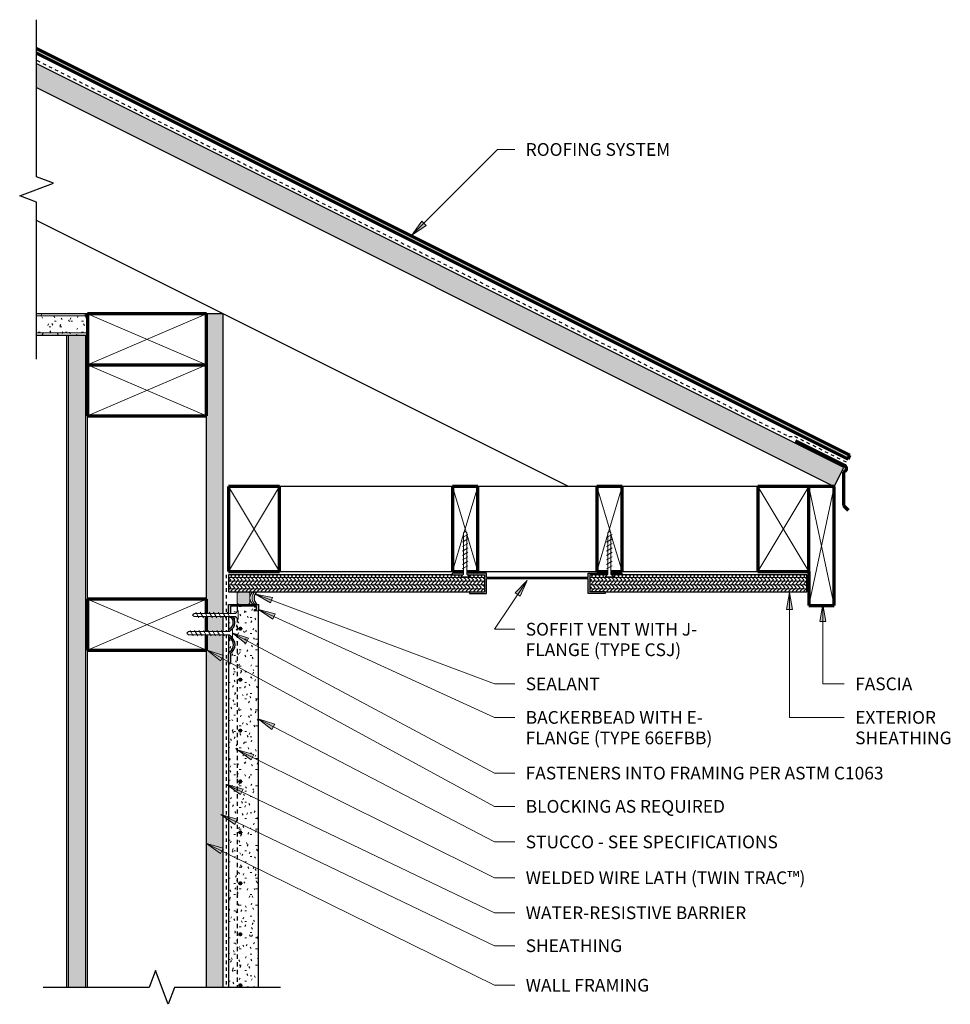
# Model space of a CAD drawing. Units: inches. Extents: x 117.2 to 144.6, y 123.6 to 152.6.
import ezdxf

# ---------------------------------------------------------------- set-up
doc = ezdxf.new("R2010")
doc.units = ezdxf.units.IN
doc.header["$MEASUREMENT"] = 0
doc.linetypes.add('Hidden 1_16_', pattern=[0.09375, 0.0625, -0.03125])
doc.linetypes.add('Hidden 1_8_', pattern=[0.1875, 0.125, -0.0625])
for name, color, linetype, lineweight in [('A-DETL', 90, 'Continuous', 9), ('A-DETL-GENF', 92, 'Continuous', 9), ('A-DETL-MEDM', 33, 'Continuous', 30), ('A-DETL-THIN', 151, 'Continuous', 9), ('A-DETL-WIDE', 214, 'Continuous', 70), ('G-ANNO-TEXT', 231, 'Continuous', 9)]:
    doc.layers.add(name, color=color, linetype=linetype, lineweight=lineweight)
doc.styles.add('Arial', font='arial.ttf', dxfattribs={"height": 0.375})

# ---------------------------------------------------------------- blocks, each defined once
blk = doc.blocks.new('Nominal Cut Lumber-Side - 2x3-825544-EASY EMBEDMENT SYSTEM_ SOFFIT WITH EXTERIOR SHEATHING')
at = {"layer": 'A-DETL-MEDM'}
for p, q in [((4, 0), (0, 0)), ((8.25, 0), (4.75, 0)), ((14.09375, 0), (9, 0)), ((0, -2.5), (4, -2.5)), ((4.75, -2.5), (8.25, -2.5)), ((9, -2.5), (14.09375, -2.5))]:
    blk.add_line(p, q, dxfattribs=at)
blk = doc.blocks.new('Plywood-Section - 1_2_-827227-EASY EMBEDMENT SYSTEM_ SOFFIT WITH EXTERIOR SHEATHING')
at = {"layer": 'A-DETL-GENF'}
h = blk.add_hatch(dxfattribs=at)
h.set_pattern_fill('FP_1', color=256, style=0, pattern_type=2)
h.set_pattern_definition([(180, (140.395, 135.765), (1e-17, -0.111), []), (135, (140.395, 135.765), (-0.11172287, 7e-18), [0.157, -0.157]), (225, (140.395, 135.765), (-0.11172287, -7e-18), [0.157, -0.157])])
h.paths.add_polyline_path([(0, 0), (0, -0.5), (5.745, -0.5), (5.683, -0.438), (5.942, -0.438), (5.88, -0.5), (6.387, -0.5), (6.387, 0), (5.937, 0)], flags=0)
at = {"layer": 'A-DETL-MEDM'}
for p, q in [((5.937, 0), (0, 0)), ((0, 0), (0, -0.5)), ((0, -0.5), (5.438, -0.5))]:
    blk.add_line(p, q, dxfattribs=at)
blk = doc.blocks.new('Plywood-Section - 1_2_-823487-EASY EMBEDMENT SYSTEM_ SOFFIT WITH EXTERIOR SHEATHING')
at = {"layer": 'A-DETL-GENF'}
h = blk.add_hatch(dxfattribs=at)
h.set_pattern_fill('FP_2', color=256, style=0, pattern_type=2)
h.set_pattern_definition([(90, (143.95, -122.707), (-0.111, 7e-18), []), (45, (143.95, -122.707), (0, 0.11172287), [0.157, -0.157]), (135, (143.95, -122.707), (7e-18, 0.11172287), [0.157, -0.157])])
h.paths.add_polyline_path([(19.837, 0), (19.837, 0.5), (9.451, 0.5), (9.451, 0), (14.015, 0)], flags=0)
h.paths.add_polyline_path([(9.359, 0.5), (8.918, 0.5), (8.918, 0), (9.359, 0), (9.359, 0.434)], flags=0)
h.paths.add_polyline_path([(8.826, 0), (8.826, 0.5), (0, 0.5), (0, 0), (8.721, 0)], flags=0)
at = {"layer": 'A-DETL-MEDM'}
for p, q in [((8.826, 0.5), (0, 0.5)), ((0, 0.5), (0, 0)), ((9.359, 0.5), (8.918, 0.5)), ((19.837, 0.5), (9.451, 0.5))]:
    blk.add_line(p, q, dxfattribs=at)
blk = doc.blocks.new('Plywood-Section - 5_8_-819636-EASY EMBEDMENT SYSTEM_ SOFFIT WITH EXTERIOR SHEATHING')
at = {"layer": 'A-DETL-GENF'}
h = blk.add_hatch(dxfattribs=at)
h.set_pattern_fill('FP_3', color=256, style=0, pattern_type=2)
h.set_pattern_definition([(206.565, (64.198, 187.978), (0.04964062, -0.09928146), []), (161.565, (64.198, 187.978), (-0.09992802, -0.049963898), [0.157, -0.157]), (251.565, (64.198, 187.978), (-0.09992802, -0.049963898), [0.157, -0.157])])
h.paths.add_polyline_path([(0, 0.625), (0, 0), (26.586, 0), (26.274, 0.625), (0.839, 0.625)], flags=0)
at = {"layer": 'A-DETL-MEDM'}
for p, q in [((26.274, 0.625), (0, 0.625)), ((0, 0.625), (0, 0)), ((0, 0), (26.586, 0))]:
    blk.add_line(p, q, dxfattribs=at)
blk = doc.blocks.new('Nominal Cut Lumber-Side - 2x4-824005-EASY EMBEDMENT SYSTEM_ SOFFIT WITH EXTERIOR SHEATHING')
at = {"layer": 'A-DETL-MEDM'}
for p, q in [((5.405, 0), (0, 0)), ((16.837, 0), (6.905, 0))]:
    blk.add_line(p, q, dxfattribs=at)
blk = doc.blocks.new('Gypsum Wallboard-Section - 5_8_ Type _X_-823488-EASY EMBEDMENT SYSTEM_ SOFFIT WITH EXTERIOR SHEATHING')
at = {"layer": 'A-DETL-GENF'}
h = blk.add_hatch(dxfattribs=at)
h.set_pattern_fill('FP_4', color=256, style=0, pattern_type=2)
h.set_pattern_definition([(90, (143.344, -119.207), (-0.16, 0.64), [0.053, -0.427, 0.053, -0.427, -2.56]), (90, (143.344, -119.207), (-0.16, 0.64), [-0.96, 0.053, -0.907, 0.053, -0.427, -1.12]), (90, (143.344, -119.207), (-0.16, 0.64), [-2.4, 0.053, -0.267, 0.053, -0.747]), (210, (143.264, -118.967), (-0.47425626, -0.45856406), [0.053, -0.427, 0.053, -0.427, -2.56]), (210, (143.264, -118.967), (-0.47425626, -0.45856406), [-0.96, 0.053, -0.907, 0.053, -0.427, -1.12]), (210, (143.264, -118.967), (-0.47425626, -0.45856406), [-2.4, 0.053, -0.267, 0.053, -0.747]), (330, (142.944, -118.887), (0.63425626, -0.18143594), [0.053, -0.427, 0.053, -0.427, -2.56]), (330, (142.944, -118.887), (0.63425626, -0.18143594), [-0.96, 0.053, -0.907, 0.053, -0.427, -1.12]), (330, (142.944, -118.887), (0.63425626, -0.18143594), [-2.4, 0.053, -0.267, 0.053, -0.747])])
h.paths.add_polyline_path([(19.231, 0), (0.019, 0), (0.019, -0.625), (19.231, -0.625)], flags=0)
for p, q in [((0.019, -0.062), (19.231, -0.062)), ((0.019, -0.563), (19.231, -0.563))]:
    blk.add_line(p, q, dxfattribs=at)
at = {"layer": 'A-DETL-MEDM'}
for p, q in [((7.799, 0), (2.394, 0)), ((19.231, 0), (9.299, 0)), ((0.019, -0.625), (19.231, -0.625))]:
    blk.add_line(p, q, dxfattribs=at)
blk = doc.blocks.new('Stucco - 7_8_-827270-EASY EMBEDMENT SYSTEM_ SOFFIT WITH EXTERIOR SHEATHING')
at = {"layer": 'A-DETL-GENF'}
h = blk.add_hatch(dxfattribs=at)
h.set_pattern_fill('FP_6', color=256, style=0, pattern_type=2)
h.set_pattern_definition([(90, (135.39, -123.364), (-0.16, 0.64), [0.053, -0.427, 0.053, -0.427, -2.56]), (90, (135.39, -123.364), (-0.16, 0.64), [-0.96, 0.053, -0.907, 0.053, -0.427, -1.12]), (90, (135.39, -123.364), (-0.16, 0.64), [-2.4, 0.053, -0.267, 0.053, -0.747]), (210, (135.31, -123.124), (-0.47425626, -0.45856406), [0.053, -0.427, 0.053, -0.427, -2.56]), (210, (135.31, -123.124), (-0.47425626, -0.45856406), [-0.96, 0.053, -0.907, 0.053, -0.427, -1.12]), (210, (135.31, -123.124), (-0.47425626, -0.45856406), [-2.4, 0.053, -0.267, 0.053, -0.747]), (330, (134.99, -123.044), (0.63425626, -0.18143594), [0.053, -0.427, 0.053, -0.427, -2.56]), (330, (134.99, -123.044), (0.63425626, -0.18143594), [-0.96, 0.053, -0.907, 0.053, -0.427, -1.12]), (330, (134.99, -123.044), (0.63425626, -0.18143594), [-2.4, 0.053, -0.267, 0.053, -0.747])])
h.paths.add_polyline_path([(11.277, 0), (11.277, 0.875), (0.191, 0.875), (0.201, 0.762), (0.151, 0.758), (0.145, 0.825), (0.05, 0.825), (0.05, 0.05), (0.267, 0.051), (0.267, 0.197), (0.183, 0.281), (0.442, 0.281), (0.358, 0.197), (0.359, 0.118), (0.41, 0.156), (0.468, 0.179), (0.531, 0.188), (0.594, 0.179), (0.653, 0.156), (0.707, 0.114), (0.757, 0.053), (0.771, 0.05), (0.778, 0.051), (0.715, 0.114), (0.975, 0.114), (0.911, 0.05), (0.926, 0.051), (0.937, 0.056), (0.945, 0.065), (0.993, 0.116), (1.052, 0.155), (1.118, 0.179), (1.187, 0.188), (1.257, 0.179), (1.323, 0.155), (1.382, 0.116), (1.443, 0.053), (1.456, 0.05), (1.731, 0.049), (1.743, 0.043), (1.749, 0.031), (1.749, 0.019), (1.743, 0.007), (1.731, 0.001), (1.737, 0), (11.23, 0)], flags=0)
h.paths.add_polyline_path([(11.23, 0.344), (11.226, 0.333), (11.223, 0.33), (11.211, 0.329), (11.207, 0.33), (11.2, 0.34), (11.199, 0.344), (11.204, 0.355), (11.215, 0.359), (11.226, 0.355), (11.227, 0.352)], flags=0)
h.paths.add_polyline_path([(9.73, 0.344), (9.726, 0.333), (9.723, 0.33), (9.711, 0.329), (9.707, 0.33), (9.7, 0.34), (9.699, 0.344), (9.704, 0.355), (9.715, 0.359), (9.726, 0.355), (9.727, 0.352)], flags=0)
h.paths.add_polyline_path([(8.23, 0.344), (8.226, 0.333), (8.223, 0.33), (8.211, 0.329), (8.207, 0.33), (8.2, 0.34), (8.199, 0.344), (8.204, 0.355), (8.215, 0.359), (8.226, 0.355), (8.227, 0.352)], flags=0)
h.paths.add_polyline_path([(6.73, 0.344), (6.726, 0.333), (6.723, 0.33), (6.711, 0.329), (6.707, 0.33), (6.7, 0.34), (6.699, 0.344), (6.704, 0.355), (6.715, 0.359), (6.726, 0.355), (6.727, 0.352)], flags=0)
h.paths.add_polyline_path([(5.23, 0.344), (5.226, 0.333), (5.223, 0.33), (5.211, 0.329), (5.207, 0.33), (5.2, 0.34), (5.199, 0.344), (5.204, 0.355), (5.215, 0.359), (5.226, 0.355), (5.227, 0.352)], flags=0)
h.paths.add_polyline_path([(3.73, 0.344), (3.726, 0.333), (3.723, 0.33), (3.711, 0.329), (3.707, 0.33), (3.7, 0.34), (3.699, 0.344), (3.704, 0.355), (3.715, 0.359), (3.726, 0.355), (3.727, 0.352)], flags=0)
h.paths.add_polyline_path([(2.23, 0.344), (2.226, 0.333), (2.223, 0.33), (2.211, 0.329), (2.207, 0.33), (2.2, 0.34), (2.199, 0.344), (2.204, 0.355), (2.215, 0.359), (2.226, 0.355), (2.227, 0.352)], flags=0)
h.paths.add_polyline_path([(1.456, 0), (1.436, 0.003), (1.417, 0.01), (1.401, 0.022), (1.37, 0.056), (1.348, 0.079), (1.296, 0.112), (1.245, 0.131), (1.187, 0.138), (1.13, 0.131), (1.075, 0.111), (1.027, 0.079), (0.974, 0.022), (0.958, 0.01), (0.939, 0.003), (0.932, 0), (1.449, 0)], flags=0)
h.paths.add_polyline_path([(0.771, 0), (0.753, 0.002), (0.736, 0.008), (0.721, 0.017), (0.709, 0.029), (0.692, 0.053), (0.668, 0.083), (0.627, 0.113), (0.581, 0.131), (0.531, 0.138), (0.482, 0.131), (0.435, 0.113), (0.395, 0.083), (0.358, 0.037), (0.358, 0), (0.764, 0)], flags=0)
h.paths.add_polyline_path([(0.73, 0.344), (0.726, 0.333), (0.723, 0.33), (0.711, 0.329), (0.707, 0.33), (0.7, 0.34), (0.699, 0.344), (0.704, 0.355), (0.715, 0.359), (0.726, 0.355), (0.727, 0.352)], flags=0)
at = {"layer": 'A-DETL-GENF', "linetype": 'Hidden 1_8_', "lineweight": 30}
for p, q in [((0.05, 0.25), (0.214, 0.25)), ((0.411, 0.25), (11.277, 0.25))]:
    blk.add_line(p, q, dxfattribs=at)
at = {"layer": 'A-DETL-MEDM'}
for p, q in [((11.277, 0.875), (0.191, 0.875)), ((0.358, 0), (0.771, 0)), ((0.919, 0), (1.456, 0)), ((1.731, 0), (11.277, 0))]:
    blk.add_line(p, q, dxfattribs=at)
blk = doc.blocks.new('Gypsum Wallboard-Section - 5_8_ Type _X_-767949-EASY EMBEDMENT SYSTEM_ SOFFIT WITH EXTERIOR SHEATHING')
at = {"layer": 'A-DETL-GENF'}
h = blk.add_hatch(dxfattribs=at)
h.set_pattern_fill('FP_7', color=256, style=0, pattern_type=2)
h.set_pattern_definition([(180, (119.207, 143.95), (-0.64, -0.16), [0.053, -0.427, 0.053, -0.427, -2.56]), (180, (119.207, 143.95), (-0.64, -0.16), [-0.96, 0.053, -0.907, 0.053, -0.427, -1.12]), (180, (119.207, 143.95), (-0.64, -0.16), [-2.4, 0.053, -0.267, 0.053, -0.747]), (300, (118.967, 143.87), (0.45856406, -0.47425626), [0.053, -0.427, 0.053, -0.427, -2.56]), (300, (118.967, 143.87), (0.45856406, -0.47425626), [-0.96, 0.053, -0.907, 0.053, -0.427, -1.12]), (300, (118.967, 143.87), (0.45856406, -0.47425626), [-2.4, 0.053, -0.267, 0.053, -0.747]), (60, (118.887, 143.55), (0.18143594, 0.63425626), [0.053, -0.427, 0.053, -0.427, -2.56]), (60, (118.887, 143.55), (0.18143594, 0.63425626), [-0.96, 0.053, -0.907, 0.053, -0.427, -1.12]), (60, (118.887, 143.55), (0.18143594, 0.63425626), [-2.4, 0.053, -0.267, 0.053, -0.747])])
h.paths.add_polyline_path([(0, 0.625), (0, 0), (1.5, 0), (1.5, 0.625)], flags=0)
for p, q in [((0, 0.5625), (1.5, 0.5625)), ((0, 0.0625), (1.5, 0.0625))]:
    blk.add_line(p, q, dxfattribs=at)
at = {"layer": 'A-DETL-MEDM'}
for p, q in [((1.5, 0.625), (0, 0.625)), ((0, 0), (1.5, 0))]:
    blk.add_line(p, q, dxfattribs=at)
blk = doc.blocks.new('Nominal Cut Lumber-Section - 2x4-365238-EASY EMBEDMENT SYSTEM_ SOFFIT WITH EXTERIOR SHEATHING')
at = {"layer": 'A-DETL-GENF', "lineweight": 70}
for p, q in [((1.5, 3.5), (0, 3.5)), ((0, 3.5), (0, 0)), ((0, 0), (1.5, 0))]:
    blk.add_line(p, q, dxfattribs=at)
at = {"layer": 'A-DETL-GENF'}
for p, q in [((1.5, 3.5), (0, 0)), ((1.5, 0), (0, 3.5))]:
    blk.add_line(p, q, dxfattribs=at)
blk = doc.blocks.new('Nominal Cut Lumber-Section - 2x4-V1-EASY EMBEDMENT SYSTEM_ SOFFIT WITH EXTERIOR SHEATHING')
at = {"layer": 'A-DETL-GENF', "lineweight": 70}
for p, q in [((1.5, 3.5), (0, 3.5)), ((0, 3.5), (0, 0)), ((1.5, 0), (1.5, 3.5)), ((0, 0), (1.5, 0))]:
    blk.add_line(p, q, dxfattribs=at)
at = {"layer": 'A-DETL-GENF'}
for p, q in [((1.5, 3.5), (0, 0)), ((1.5, 0), (0, 3.5))]:
    blk.add_line(p, q, dxfattribs=at)
blk = doc.blocks.new('Casing_Bead-ClarkDietrich-BackerBead_E-Flange - 6678EFBB-802513-EASY EMBEDMENT SYSTEM_ SOFFIT WITH EXTERIOR SHEATHING')
at = {"layer": 'A-DETL-GENF'}
blk.add_hatch(color=256, dxfattribs=at).paths.add_polyline_path([(0.562, 0), (0.579, 0.002), (0.594, 0.008), (0.607, 0.018), (0.617, 0.031), (0.623, 0.046), (0.625, 0.062), (0.625, 0.312), (0.623, 0.329), (0.617, 0.344), (0.607, 0.357), (0.594, 0.367), (0.579, 0.373), (0.562, 0.375), (0.312, 0.375), (0.296, 0.373), (0.281, 0.367), (0.268, 0.357), (0.258, 0.344), (0.252, 0.329), (0.25, 0.312), (0.25, 0.062), (0.252, 0.046), (0.258, 0.031), (0.268, 0.018), (0.281, 0.008), (0.296, 0.002), (0.312, 0), (0.362, 0)], flags=0)
h = blk.add_hatch(color=256, dxfattribs=at)
h.paths.add_polyline_path([(0.025, -1.75), (0.038, -1.747), (0.047, -1.737), (0.05, -1.725), (0.051, -1.449), (0.056, -1.438), (0.065, -1.43), (0.116, -1.382), (0.155, -1.323), (0.179, -1.257), (0.188, -1.187), (0.179, -1.118), (0.155, -1.052), (0.114, -0.991), (0.053, -0.932), (0.05, -0.918), (0.05, -0.911), (0.03, -0.891), (0, -0.891), (0, -0.919), (0.003, -0.939), (0.01, -0.958), (0.022, -0.974), (0.037, -0.987), (0.079, -1.027), (0.111, -1.075), (0.131, -1.13), (0.138, -1.187), (0.131, -1.245), (0.111, -1.3), (0.079, -1.348), (0.022, -1.401), (0.01, -1.417), (0.003, -1.436), (0, -1.456), (0.001, -1.731), (0.007, -1.743), (0.019, -1.749)], flags=0)
h.paths.add_polyline_path([(0, -0.799), (0.03, -0.799), (0.05, -0.779), (0.051, -0.764), (0.057, -0.752), (0.07, -0.742), (0.118, -0.704), (0.156, -0.653), (0.179, -0.594), (0.188, -0.531), (0.179, -0.468), (0.156, -0.41), (0.117, -0.358), (0.037, -0.358), (0.044, -0.363), (0.083, -0.395), (0.113, -0.435), (0.131, -0.482), (0.138, -0.531), (0.131, -0.581), (0.113, -0.627), (0.083, -0.668), (0.044, -0.699), (0.029, -0.709), (0.017, -0.721), (0.008, -0.736), (0.002, -0.753), (0, -0.771)], flags=0)
h.paths.add_polyline_path([(0, -0.267), (0.05, -0.267), (0.05, -0.05), (0.825, -0.05), (0.825, -0.145), (0.758, -0.151), (0.762, -0.201), (0.875, -0.191), (0.875, 0), (0, 0), (0, -0.162)], flags=0)
for p, q in [((0.25, 0.312), (0.25, 0.062)), ((0.625, 0.062), (0.625, 0.312))]:
    blk.add_line(p, q, dxfattribs=at)
for centre, start, end in [((0.312, 0.312), 90, 180), ((0.562, 0.312), 0, 90), ((0.312, 0.062), 180, 270), ((0.562, 0.062), 270, 360)]:
    blk.add_arc(centre, 0.0625, start, end, dxfattribs=at)
at = {"layer": 'A-DETL-MEDM'}
for p, q in [((0, -0.267), (0, 0)), ((0, 0), (0.875, 0)), ((0.875, 0), (0.875, -0.191)), ((0.825, -0.05), (0.05, -0.05)), ((0.05, -0.05), (0.05, -0.267)), ((0.758, -0.151), (0.825, -0.145)), ((0.762, -0.201), (0.758, -0.151)), ((0.875, -0.191), (0.762, -0.201)), ((0.825, -0.145), (0.825, -0.05)), ((0, -0.799), (0, -0.771)), ((0.05, -0.771), (0.05, -0.779)), ((0, -0.919), (0, -0.891)), ((0.05, -0.911), (0.05, -0.919)), ((0, -1.725), (0, -1.456)), ((0.05, -1.456), (0.05, -1.725))]:
    blk.add_line(p, q, dxfattribs=at)
for centre, radius, start, end in [((0.08, -0.292), 0.08, 238.27, 243.5663), ((-0.061, -0.531), 0.198, 301.9929, 58.0071), ((-0.061, -0.531), 0.248, 301.2677, 46.0154), ((0.08, -0.771), 0.08, 116.4337, 180), ((0.08, -0.771), 0.03, 113.1525, 180), ((0.08, -0.919), 0.08, 180, 237.6116), ((-0.113, -1.187), 0.251, 306.8351, 53.1649), ((0.08, -0.919), 0.03, 180, 240.2718), ((-0.113, -1.187), 0.301, 306.3603, 53.6397), ((0.08, -1.456), 0.08, 122.3884, 180), ((0.08, -1.456), 0.03, 119.7282, 180), ((0.025, -1.725), 0.025, 180, 0)]:
    blk.add_arc(centre, radius, start, end, dxfattribs=at)
blk = doc.blocks.new('Plywood-Section - 1_2_-827228-EASY EMBEDMENT SYSTEM_ SOFFIT WITH EXTERIOR SHEATHING')
at = {"layer": 'A-DETL-GENF'}
h = blk.add_hatch(dxfattribs=at)
h.set_pattern_fill('FP_8', color=256, style=0, pattern_type=2)
h.set_pattern_definition([(180, (130.907, 135.765), (1e-17, -0.111), []), (135, (130.907, 135.765), (-0.11172287, 7e-18), [0.157, -0.157]), (225, (130.907, 135.765), (-0.11172287, -7e-18), [0.157, -0.157])])
h.paths.add_polyline_path([(0.449, 0), (0, 0), (0, -0.5), (0.507, -0.5), (0.445, -0.438), (0.704, -0.438), (0.641, -0.5), (7.543, -0.5), (7.543, 0), (3.674, 0)], flags=0)
at = {"layer": 'A-DETL-MEDM'}
for p, q in [((7.543, 0), (0.449, 0)), ((7.543, -0.5), (7.543, 0)), ((0.949, -0.5), (7.543, -0.5))]:
    blk.add_line(p, q, dxfattribs=at)
blk = doc.blocks.new('Joint Sealant-Section - Joint Sealant-Section-709897-EASY EMBEDMENT SYSTEM_ SOFFIT WITH EXTERIOR SHEATHING')
at = {"layer": 'A-DETL-GENF', "lineweight": 30}
for start, end in [(216.8698976, 270), (270, 323.1301024)]:
    blk.add_arc((0.1875, 0.140625), 0.234375, start, end, dxfattribs=at)
blk = doc.blocks.new('Repeating Detail - Lath-Cut-745700-EASY EMBEDMENT SYSTEM_ SOFFIT WITH EXTERIOR SHEATHING')
at = {"layer": 'A-DETL-GENF', "lineweight": 70}
for centre in [(0, 10.5), (0, 9), (0, 7.5), (0, 6), (0, 4.5), (0, 3), (0, 1.5), (0, 0)]:
    blk.add_circle(centre, 0.0156, dxfattribs=at)
blk = doc.blocks.new('Break Line - Break Line-665320-EASY EMBEDMENT SYSTEM_ SOFFIT WITH EXTERIOR SHEATHING')
at = {"layer": 'A-DETL-MEDM'}
for p, q in [((-0.375, 0), (-0.1875, 0.5)), ((-0.1875, 0.5), (0.1875, -0.5)), ((-3.5, 0), (-0.375, 0)), ((0.1875, -0.5), (0.375, 0)), ((0.375, 0), (3.5, 0))]:
    blk.add_line(p, q, dxfattribs=at)
blk = doc.blocks.new('Break Line - Break Line-822495-EASY EMBEDMENT SYSTEM_ SOFFIT WITH EXTERIOR SHEATHING')
at = {"layer": 'A-DETL-MEDM'}
for p, q in [((-0.375, 0), (-0.1875, 0.5)), ((-0.1875, 0.5), (0.1875, -0.5)), ((-5, 0), (-0.375, 0)), ((0.1875, -0.5), (0.375, 0)), ((0.375, 0), (5, 0))]:
    blk.add_line(p, q, dxfattribs=at)
blk = doc.blocks.new('Nominal Cut Lumber-Section - 2x4-V2-EASY EMBEDMENT SYSTEM_ SOFFIT WITH EXTERIOR SHEATHING')
at = {"layer": 'A-DETL-GENF', "lineweight": 70}
for p, q in [((1.5, 3.5), (0, 3.5)), ((0, 3.5), (0, 0)), ((1.5, 0), (1.5, 3.5)), ((0, 0), (0.454, 0)), ((0.546, 0), (0.987, 0)), ((1.078, 0), (1.5, 0))]:
    blk.add_line(p, q, dxfattribs=at)
at = {"layer": 'A-DETL-GENF'}
for p, q in [((1.5, 3.5), (0, 0)), ((1.5, 0), (0, 3.5))]:
    blk.add_line(p, q, dxfattribs=at)
blk = doc.blocks.new('Nominal Cut Lumber-Section - 2x3-820279-EASY EMBEDMENT SYSTEM_ SOFFIT WITH EXTERIOR SHEATHING')
at = {"layer": 'A-DETL-GENF', "lineweight": 70}
for p, q in [((1.5, 2.5), (0, 2.5)), ((0, 2.5), (0, 0)), ((1.5, 0), (1.5, 2.5)), ((0, 0), (1.5, 0))]:
    blk.add_line(p, q, dxfattribs=at)
at = {"layer": 'A-DETL-GENF'}
for p, q in [((1.5, 2.5), (0, 0)), ((1.5, 0), (0, 2.5))]:
    blk.add_line(p, q, dxfattribs=at)
blk = doc.blocks.new('Nominal Cut Lumber-Section - 1x3-820168-EASY EMBEDMENT SYSTEM_ SOFFIT WITH EXTERIOR SHEATHING')
at = {"layer": 'A-DETL-GENF', "lineweight": 70}
for p, q in [((0.75, 2.5), (0, 2.5)), ((0, 2.5), (0, 0)), ((0.75, 0), (0.75, 2.5)), ((0, 0), (0.329, 0)), ((0.421, 0), (0.75, 0))]:
    blk.add_line(p, q, dxfattribs=at)
at = {"layer": 'A-DETL-GENF'}
for p, q in [((0.403, 1.155), (0, 2.5)), ((0.75, 2.5), (0.347, 1.155)), ((0.329, 1.097), (0, 0)), ((0.75, 0), (0.421, 1.097))]:
    blk.add_line(p, q, dxfattribs=at)
blk = doc.blocks.new('Nominal Cut Lumber-Section - 1x3-822871-EASY EMBEDMENT SYSTEM_ SOFFIT WITH EXTERIOR SHEATHING')
at = {"layer": 'A-DETL-GENF', "lineweight": 70}
for p, q in [((0.329, 0), (0, 0)), ((0, 0), (0, -2.5)), ((0.75, 0), (0.421, 0)), ((0.75, -2.5), (0.75, 0)), ((0, -2.5), (0.75, -2.5))]:
    blk.add_line(p, q, dxfattribs=at)
at = {"layer": 'A-DETL-GENF'}
for p, q in [((0.329, -1.097), (0, 0)), ((0.75, 0), (0.421, -1.097)), ((0.403, -1.155), (0, -2.5)), ((0.75, -2.5), (0.347, -1.155))]:
    blk.add_line(p, q, dxfattribs=at)
blk = doc.blocks.new('Nominal Cut Lumber-Section - 1x4-819924-EASY EMBEDMENT SYSTEM_ SOFFIT WITH EXTERIOR SHEATHING')
at = {"layer": 'A-DETL-GENF', "lineweight": 70}
for p, q in [((0.75, 3.5), (0, 3.5)), ((0.75, 0), (0.75, 3.5)), ((0, 1), (0, 0)), ((0, 0), (0.75, 0))]:
    blk.add_line(p, q, dxfattribs=at)
at = {"layer": 'A-DETL-GENF'}
for p, q in [((0.75, 3.5), (0, 0)), ((0.75, 0), (0, 3.5))]:
    blk.add_line(p, q, dxfattribs=at)
blk = doc.blocks.new('Screw-3-32 - 1 1_4_-723593-EASY EMBEDMENT SYSTEM_ SOFFIT WITH EXTERIOR SHEATHING')
at = {"layer": 'A-DETL-GENF'}
for p, q in [((-0.082, 1.156), (0.082, 1.25)), ((0, 1.344), (-0.046, 1.298)), ((-0.046, 1.298), (0, 1.344)), ((-0.046, 1.298), (-0.046, 0.084)), ((-0.046, 0.084), (-0.046, 1.298)), ((0.046, 1.298), (0, 1.344)), ((0.046, 1.298), (0, 1.344)), ((0.046, 0.084), (0.046, 1.298)), ((0.046, 0.084), (0.046, 1.298)), ((-0.082, 1.024), (0.081, 1.118)), ((-0.082, 0.893), (0.081, 0.987)), ((-0.083, 0.629), (0.08, 0.724)), ((-0.083, 0.498), (0.08, 0.592)), ((-0.082, 0.761), (0.081, 0.855)), ((-0.084, 0.235), (0.08, 0.329)), ((-0.083, 0.366), (0.08, 0.46)), ((-0.046, 0.084), (-0.13, 0)), ((-0.046, 0.084), (-0.13, 0)), ((-0.13, 0), (0.13, 0)), ((0.13, 0), (0.046, 0.084)), ((0.046, 0.084), (0.13, 0)), ((-0.13, 0), (0.13, 0))]:
    blk.add_line(p, q, dxfattribs=at)
blk = doc.blocks.new('Soffit_Vent-ClarkDietrich-J-Flange - CSJ50-300V-816513-EASY EMBEDMENT SYSTEM_ SOFFIT WITH EXTERIOR SHEATHING')
at = {"layer": 'A-DETL-GENF'}
h = blk.add_hatch(color=256, dxfattribs=at)
h.paths.add_polyline_path([(1.5, -0.602), (2, -0.602), (2, -0.551), (1.551, -0.551), (1.551, -0.051), (2.058, -0.051), (2.079, -0.03), (2.079, 0), (1.5, 0), (1.5, -0.125), (-1.5, -0.125), (-1.5, 0), (-2.079, 0), (-2.079, -0.03), (-2.058, -0.051), (-1.551, -0.051), (-1.551, -0.551), (-2, -0.551), (-2, -0.602), (-1.5, -0.602), (-1.5, -0.176), (1.5, -0.176), (1.5, -0.331)], flags=0)
h.paths.add_polyline_path([(2.192, -0.051), (2.5, -0.051), (2.5, 0), (2.171, 0), (2.171, -0.03)], flags=0)
h.paths.add_polyline_path([(-2.5, -0.051), (-2.192, -0.051), (-2.171, -0.03), (-2.171, 0), (-2.5, 0), (-2.5, -0.03)], flags=0)
at = {"layer": 'A-DETL-MEDM'}
for p, q in [((-2.5, -0.051), (-2.5, 0)), ((-2.171, 0), (-2.5, 0)), ((-1.5, 0), (-2.079, 0)), ((-1.5, -0.125), (-1.5, 0)), ((1.5, 0), (2.079, 0)), ((1.5, -0.125), (1.5, 0)), ((2.171, 0), (2.5, 0)), ((2.5, -0.051), (2.5, 0)), ((-2.5, -0.051), (-2.192, -0.051)), ((-2.058, -0.051), (-1.551, -0.051)), ((-1.551, -0.051), (-1.551, -0.551)), ((-1.5, -0.125), (1.5, -0.125)), ((1.5, -0.176), (-1.5, -0.176)), ((-1.5, -0.602), (-1.5, -0.176)), ((1.5, -0.602), (1.5, -0.176)), ((2.058, -0.051), (1.551, -0.051)), ((1.551, -0.051), (1.551, -0.551)), ((2.5, -0.051), (2.192, -0.051)), ((-2, -0.551), (-2, -0.602)), ((-2, -0.551), (-1.551, -0.551)), ((2, -0.551), (1.551, -0.551)), ((2, -0.551), (2, -0.602)), ((-2, -0.602), (-1.5, -0.602)), ((2, -0.602), (1.5, -0.602))]:
    blk.add_line(p, q, dxfattribs=at)

msp = doc.modelspace()

# ---------------------------------------------------------------- hatches: boundary and pattern name
at = {"layer": 'A-DETL-GENF'}
h = msp.add_hatch(dxfattribs=at)
h.set_pattern_fill('FP_5', style=0, pattern_type=2)
h.set_pattern_definition([(0, (0, 0), (0.64, 0.16), [0.053, -0.427, 0.053, -0.427, -2.56]), (0, (0, 0), (0.64, 0.16), [-0.96, 0.053, -0.907, 0.053, -0.427, -1.12]), (0, (0, 0), (0.64, 0.16), [-2.4, 0.053, -0.267, 0.053, -0.747]), (120, (0.24, 0.08), (-0.45856406, 0.47425626), [0.053, -0.427, 0.053, -0.427, -2.56]), (120, (0.24, 0.08), (-0.45856406, 0.47425626), [-0.96, 0.053, -0.907, 0.053, -0.427, -1.12]), (120, (0.24, 0.08), (-0.45856406, 0.47425626), [-2.4, 0.053, -0.267, 0.053, -0.747]), (240, (0.32, 0.4), (-0.18143594, -0.63425626), [0.053, -0.427, 0.053, -0.427, -2.56]), (240, (0.32, 0.4), (-0.18143594, -0.63425626), [-0.96, 0.053, -0.907, 0.053, -0.427, -1.12]), (240, (0.32, 0.4), (-0.18143594, -0.63425626), [-2.4, 0.053, -0.267, 0.053, -0.747])])
h.paths.add_polyline_path([(141.613, 139.674), (141.669, 139.785), (117.707, 151.766), (117.707, 151.626), (131.907, 144.526)], flags=0)
at = {"layer": 'G-ANNO-TEXT'}
for points in [[(128.764, 146.264), (129.179, 146.556), (129.055, 146.681)], [(132.159, 136.1), (131.808, 135.733), (131.955, 135.635)], [(139.891, 135.741), (139.803, 135.241), (139.979, 135.241)], [(124.159, 135.693), (124.596, 135.434), (124.658, 135.599)], [(124.248, 135.243), (124.666, 134.955), (124.739, 135.116)], [(140.868, 135.392), (140.779, 134.892), (140.956, 134.892)], [(123.467, 134.555), (123.866, 134.242), (123.949, 134.398)], [(122.728, 134.048), (123.125, 133.732), (123.209, 133.887)], [(124.238, 132.018), (124.641, 131.708), (124.722, 131.865)], [(123.622, 131.113), (124.03, 130.811), (124.109, 130.969)], [(123.298, 130.087), (123.711, 129.792), (123.787, 129.951)], [(123.129, 129.202), (123.542, 128.907), (123.618, 129.066)], [(122.713, 128.349), (123.122, 128.05), (123.2, 128.208)]]:
    msp.add_hatch(color=7, dxfattribs=at).paths.add_polyline_path(points, flags=0)

# ---------------------------------------------------------------- linework, layer by layer
at = {"layer": 'A-DETL', "linetype": 'Hidden 1_16_', "lineweight": 30}
for p, q in [((117.707, 151.417), (139.866, 140.338)), ((139.866, 140.338), (140.04, 140.338)), ((141.564, 139.576), (140.04, 140.338)), ((123.286, 136.265), (123.286, 135.124)), ((123.286, 135.032), (123.286, 134.591)), ((123.286, 134.499), (123.286, 124.113))]:
    msp.add_line(p, q, dxfattribs=at)
at = {"layer": 'A-DETL-MEDM'}
for p, q in [((133.381, 138.863), (117.707, 146.7)), ((129.957, 136.265), (124.02, 136.265))]:
    msp.add_line(p, q, dxfattribs=at)
at = {"layer": 'A-DETL-THIN'}
for centre in [(124.223, 135.578), (124.286, 135.578)]:
    msp.add_arc(centre, 0.234, 126.8699, 233.1301, dxfattribs=at)
at = {"layer": 'A-DETL-WIDE'}
for p, q in [((141.669, 139.785), (117.707, 151.766)), ((117.707, 151.626), (141.613, 139.674)), ((141.515, 139.478), (140.061, 140.205)), ((141.613, 139.674), (141.669, 139.785)), ((141.48, 139.301), (141.48, 138.301)), ((141.48, 138.301), (141.612, 138.168))]:
    msp.add_line(p, q, dxfattribs=at)
msp.add_arc((141.473, 139.394), 0.0938, 274.1849, 63.4349, dxfattribs=at)
at = {"layer": 'G-ANNO-TEXT', "color": 7}
for p, q in [((128.764, 146.264), (131.284, 148.791)), ((131.284, 148.791), (131.796, 148.791)), ((129.055, 146.681), (128.764, 146.264)), ((128.764, 146.264), (129.179, 146.556)), ((129.179, 146.556), (129.055, 146.681)), ((132.159, 136.1), (131.198, 134.661)), ((132.159, 136.1), (131.808, 135.733)), ((131.955, 135.635), (132.159, 136.1)), ((131.808, 135.733), (131.955, 135.635)), ((139.891, 135.741), (139.803, 135.241)), ((139.979, 135.241), (139.891, 135.741)), ((139.891, 135.741), (139.891, 132.064)), ((124.159, 135.693), (124.596, 135.434)), ((124.658, 135.599), (124.159, 135.693)), ((124.159, 135.693), (131.198, 133.05)), ((124.596, 135.434), (124.658, 135.599)), ((124.248, 135.243), (124.666, 134.955)), ((124.739, 135.116), (124.248, 135.243)), ((124.248, 135.243), (131.198, 132.064)), ((139.803, 135.241), (139.979, 135.241)), ((140.868, 135.392), (140.779, 134.892)), ((140.956, 134.892), (140.868, 135.392)), ((140.868, 135.392), (140.868, 133.05)), ((124.666, 134.955), (124.739, 135.116)), ((140.779, 134.892), (140.956, 134.892)), ((131.198, 134.661), (131.796, 134.661)), ((123.467, 134.555), (123.866, 134.242)), ((123.949, 134.398), (123.467, 134.555)), ((123.467, 134.555), (131.198, 130.423)), ((123.866, 134.242), (123.949, 134.398)), ((122.728, 134.048), (123.125, 133.732)), ((123.209, 133.887), (122.728, 134.048)), ((122.728, 134.048), (131.198, 129.443)), ((123.125, 133.732), (123.209, 133.887)), ((131.198, 133.05), (131.796, 133.05)), ((140.868, 133.05), (141.502, 133.05)), ((124.238, 132.018), (124.641, 131.708)), ((124.722, 131.865), (124.238, 132.018)), ((124.238, 132.018), (131.198, 128.395)), ((131.198, 132.064), (131.796, 132.064)), ((139.891, 132.064), (141.502, 132.064)), ((124.641, 131.708), (124.722, 131.865)), ((123.622, 131.113), (124.03, 130.811)), ((124.109, 130.969), (123.622, 131.113)), ((123.622, 131.113), (131.198, 127.341)), ((124.03, 130.811), (124.109, 130.969)), ((131.198, 130.423), (131.796, 130.423)), ((123.298, 130.087), (123.711, 129.792)), ((123.787, 129.951), (123.298, 130.087)), ((123.298, 130.087), (131.198, 126.309)), ((123.711, 129.792), (123.787, 129.951)), ((131.198, 129.443), (131.796, 129.443)), ((123.129, 129.202), (123.542, 128.907)), ((123.618, 129.066), (123.129, 129.202)), ((123.129, 129.202), (131.198, 125.34)), ((123.542, 128.907), (123.618, 129.066)), ((122.713, 128.349), (123.122, 128.05)), ((123.2, 128.208), (122.713, 128.349)), ((122.713, 128.349), (131.198, 124.175)), ((123.122, 128.05), (123.2, 128.208)), ((131.198, 128.395), (131.796, 128.395)), ((131.198, 127.341), (131.796, 127.341)), ((131.198, 126.309), (131.796, 126.309)), ((131.198, 125.34), (131.796, 125.34)), ((131.198, 124.175), (131.796, 124.175))]:
    msp.add_line(p, q, dxfattribs=at)

# ---------------------------------------------------------------- block references
at = {"layer": 'A-DETL-GENF'}
for name, p, rotation in [('Break Line - Break Line-822495-EASY EMBEDMENT SYSTEM_ SOFFIT WITH EXTERIOR SHEATHING', (117.707, 147.613), 89.99999999999915), ('Plywood-Section - 5_8_-819636-EASY EMBEDMENT SYSTEM_ SOFFIT WITH EXTERIOR SHEATHING', (141.487, 139.422), 153.4349488229218), ('Gypsum Wallboard-Section - 5_8_ Type _X_-767949-EASY EMBEDMENT SYSTEM_ SOFFIT WITH EXTERIOR SHEATHING', (119.207, 143.95), 180), ('Nominal Cut Lumber-Section - 2x4-V1-EASY EMBEDMENT SYSTEM_ SOFFIT WITH EXTERIOR SHEATHING', (122.707, 142.45), 89.99999999999991), ('Plywood-Section - 1_2_-823487-EASY EMBEDMENT SYSTEM_ SOFFIT WITH EXTERIOR SHEATHING', (122.707, 143.95), 270), ('Gypsum Wallboard-Section - 5_8_ Type _X_-823488-EASY EMBEDMENT SYSTEM_ SOFFIT WITH EXTERIOR SHEATHING', (119.207, 143.344), 269.9999999999999), ('Nominal Cut Lumber-Section - 2x4-365238-EASY EMBEDMENT SYSTEM_ SOFFIT WITH EXTERIOR SHEATHING', (122.707, 140.95), 89.99999999999991), ('Nominal Cut Lumber-Side - 2x4-824005-EASY EMBEDMENT SYSTEM_ SOFFIT WITH EXTERIOR SHEATHING', (122.707, 140.95), 269.9999999999999), ('Nominal Cut Lumber-Side - 2x3-825544-EASY EMBEDMENT SYSTEM_ SOFFIT WITH EXTERIOR SHEATHING', (138.957, 136.363), 180), ('Nominal Cut Lumber-Section - 1x3-822871-EASY EMBEDMENT SYSTEM_ SOFFIT WITH EXTERIOR SHEATHING', (130.707, 136.363), 180), ('Plywood-Section - 1_2_-827228-EASY EMBEDMENT SYSTEM_ SOFFIT WITH EXTERIOR SHEATHING', (130.907, 135.765), 180), ('Plywood-Section - 1_2_-827227-EASY EMBEDMENT SYSTEM_ SOFFIT WITH EXTERIOR SHEATHING', (140.395, 135.765), 180), ('Joint Sealant-Section - Joint Sealant-Section-709897-EASY EMBEDMENT SYSTEM_ SOFFIT WITH EXTERIOR SHEATHING', (124.207, 135.765), 269.999999999997), ('Nominal Cut Lumber-Section - 2x4-V2-EASY EMBEDMENT SYSTEM_ SOFFIT WITH EXTERIOR SHEATHING', (122.707, 134.045), 89.99999999999991), ('Screw-3-32 - 1 1_4_-723593-EASY EMBEDMENT SYSTEM_ SOFFIT WITH EXTERIOR SHEATHING', (123.645, 135.078), 89.9999999999999), ('Stucco - 7_8_-827270-EASY EMBEDMENT SYSTEM_ SOFFIT WITH EXTERIOR SHEATHING', (123.364, 135.39), 269.9999999999998), ('Screw-3-32 - 1 1_4_-723593-EASY EMBEDMENT SYSTEM_ SOFFIT WITH EXTERIOR SHEATHING', (123.477, 134.545), 89.9999999999999), ('Repeating Detail - Lath-Cut-745700-EASY EMBEDMENT SYSTEM_ SOFFIT WITH EXTERIOR SHEATHING', (123.707, 134.676), 180), ('Break Line - Break Line-665320-EASY EMBEDMENT SYSTEM_ SOFFIT WITH EXTERIOR SHEATHING', (121.395, 124.113), 180)]:
    msp.add_blockref(name, p, dxfattribs=dict(at, rotation=rotation))
for name, p in [('Nominal Cut Lumber-Section - 2x3-820279-EASY EMBEDMENT SYSTEM_ SOFFIT WITH EXTERIOR SHEATHING', (123.364, 136.363)), ('Nominal Cut Lumber-Section - 1x3-820168-EASY EMBEDMENT SYSTEM_ SOFFIT WITH EXTERIOR SHEATHING', (134.207, 136.363)), ('Nominal Cut Lumber-Section - 2x3-820279-EASY EMBEDMENT SYSTEM_ SOFFIT WITH EXTERIOR SHEATHING', (138.957, 136.363)), ('Nominal Cut Lumber-Section - 1x4-819924-EASY EMBEDMENT SYSTEM_ SOFFIT WITH EXTERIOR SHEATHING', (140.457, 135.363)), ('Screw-3-32 - 1 1_4_-723593-EASY EMBEDMENT SYSTEM_ SOFFIT WITH EXTERIOR SHEATHING', (130.332, 136.203)), ('Screw-3-32 - 1 1_4_-723593-EASY EMBEDMENT SYSTEM_ SOFFIT WITH EXTERIOR SHEATHING', (134.582, 136.203)), ('Soffit_Vent-ClarkDietrich-J-Flange - CSJ50-300V-816513-EASY EMBEDMENT SYSTEM_ SOFFIT WITH EXTERIOR SHEATHING', (132.457, 136.316)), ('Casing_Bead-ClarkDietrich-BackerBead_E-Flange - 6678EFBB-802513-EASY EMBEDMENT SYSTEM_ SOFFIT WITH EXTERIOR SHEATHING', (123.364, 135.39))]:
    msp.add_blockref(name, p, dxfattribs=at)

# ---------------------------------------------------------------- texts
at = {"layer": 'G-ANNO-TEXT', "color": 7, "char_height": 0.375, "attachment_point": 1, "style": 'Arial'}
for s, insert, width in [('ROOFING SYSTEM', (132.116, 148.978), 5.82012), ('SOFFIT VENT WITH J-', (132.116, 134.848), 6.7165), ('FLANGE (TYPE CSJ)', (132.116, 134.244), 6.24937), ('SEALANT', (132.116, 133.238), 2.929), ('FASCIA', (141.822, 133.238), 2.31038), ('BACKERBEAD WITH E-', (132.116, 132.251), 7.05737), ('EXTERIOR ', (141.822, 132.251), 3.44662), ('FLANGE (TYPE 66EFBB)', (132.116, 131.647), 7.41087), ('SHEATHING', (141.822, 131.647), 3.74962), ('FASTENERS INTO FRAMING PER ASTM C1063', (132.116, 130.61), 14.241), ('BLOCKING AS REQUIRED', (132.116, 129.63), 7.9285), ('STUCCO - SEE SPECIFICATIONS', (132.116, 128.583), 10.08737), ('WELDED WIRE LATH (TWIN TRAC™)', (132.116, 127.529), 11.29937), ('WATER-RESISTIVE BARRIER', (132.116, 126.496), 8.92587), ('SHEATHING', (132.116, 125.527), 3.74962), ('WALL FRAMING', (132.116, 124.362), 4.91112)]:
    msp.add_mtext(s, dxfattribs=dict(at, insert=insert, width=width))

doc.saveas('drawing.dxf')
